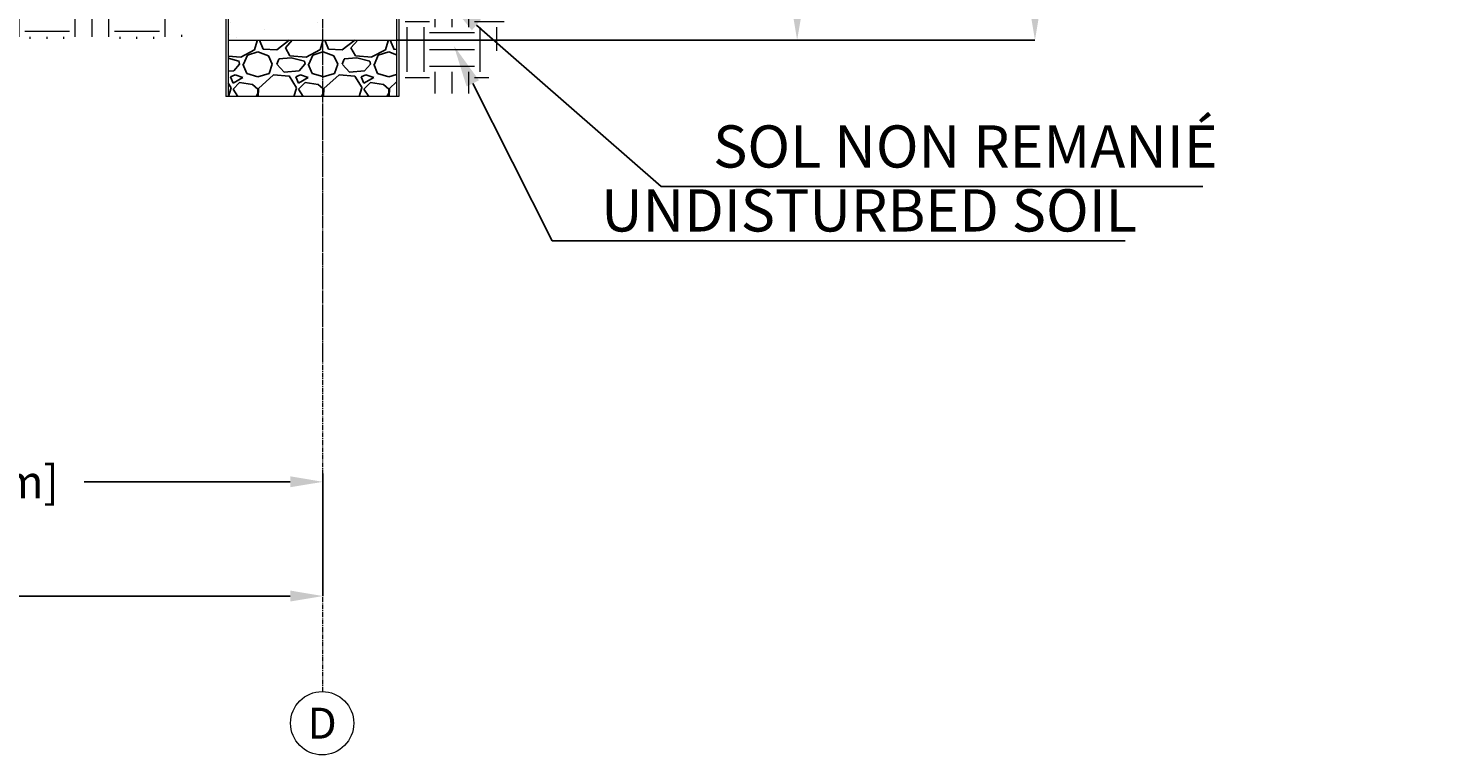
# Model space of a CAD drawing. Units: inches. Extents: x -19609 to 5023, y -2593 to 215.
# Drawn here: x -1417 to -1267, y -265 to -187 of the extents above; entities that cross this region are included whole.
import ezdxf
from ezdxf import colors
from ezdxf.entities.mleader import LeaderData, LeaderLine
from ezdxf.math import Vec2, Vec3

# ---------------------------------------------------------------- set-up
doc = ezdxf.new("R2010")
doc.units = ezdxf.units.IN
doc.header["$MEASUREMENT"] = 0
doc.header["$PDMODE"] = 34
doc.header["$PDSIZE"] = -1
for name, pattern in [('CENTER', [2, 1.25, -0.25, 0.25, -0.25]), ('CENTERX2', [0.8, 0.5, -0.1, 0.1, -0.1]), ('SLD-Solid', [0])]:
    doc.linetypes.add(name, pattern=pattern)
doc.layers.add('EN VORTEX TEXT', color=94, linetype='Continuous', lineweight=9)
doc.layers.add('grid', color=1, linetype='CENTER', lineweight=5)
doc.layers.add('FR VORTEX TEXT', color=73, linetype='Continuous')
doc.styles.add('Vortex annotative', font='arial.ttf')
doc.styles.add('Vortex Title annotative', font='arialbd.ttf')
doc.dimstyles.new('Vortex annotative', dxfattribs={"dimtxt": 0.0625, "dimasz": 0.0625, "dimexe": 0, "dimexo": 0, "dimgap": 0.0625, "dimtad": 0, "dimtih": 1, "dimtoh": 1, "dimdec": 3, "dimzin": 12, "dimdsep": 46, "dimlunit": 4, "dimtxsty": 'Vortex annotative', "dimcen": 0, "dimadec": 1, "dimazin": 0, "dimtfac": 1, "dimtdec": 3, "dimtofl": 0, "dimtmove": 0, "dimatfit": 3, "dimfxl": 1, "dimfrac": 1, "dimtolj": 1, "dimtzin": 12, "dimarcsym": 0})
pattern_1 = [(228.01279, (-1380.6948, 116.60286), (-56, -63), [0.94175, -93.23362]), (184.96974, (-1381.32482, 115.90286), (84, 7), [1.61608, -159.99147]), (132.51045, (-1382.93482, 115.76286), (70, -77), [1.13952, -112.81223]), (267.27369, (-1385.66482, 114.01286), (7, 140), [1.47167, -145.69491]), (292.83365, (-1385.73482, 112.54286), (-35, 84), [1.44308, -142.86561]), (357.27369, (-1385.17482, 111.21286), (-140, 7), [1.47167, -145.69491]), (37.69424, (-1383.70482, 111.14286), (-91, -70), [1.9462, -192.67394]), (72.25533, (-1382.16482, 112.33286), (49, 154), [1.83742, -181.90425]), (121.42957, (-1381.60482, 114.08286), (-56, 91), [1.47665, -146.18851]), (175.23636, (-1382.3748, 115.34286), (77, -7), [1.68582, -82.60534]), (222.39744, (-1384.05482, 115.48286), (-84, -77), [2.18014, -215.833625]), (138.81407, (-1378.7348, 113.94286), (-49, 42), [0.74411, -73.66691]), (171.46923, (-1379.29482, 114.43286), (91, -14), [1.41566, -140.15058]), (225, (-1380.695, 114.643), (-8e-16, -7), [0.98995, -8.90955]), (203.1986, (-1381.1848, 115.4829), (35, 14), [0.5331, -52.7773]), (291.8014, (-1381.6748, 115.2729), (-7, 21), [0.75392, -36.94223]), (30.96376, (-1381.3948, 114.5729), (21, 14), [1.2245, -39.59216]), (161.56505, (-1380.3448, 115.2029), (14, -7), [0.88544, -21.2505]), (16.38954, (-1385.73482, 115.27286), (70, 21), [1.2404, -122.79992]), (70.34618, (-1384.54482, 115.62286), (-28, -77), [1.04063, -103.02185]), (293.1986, (-1380.3448, 116.6029), (-14, 35), [1.0662, -52.24421]), (343.61046, (-1379.92482, 115.62286), (-70, 21), [1.2404, -122.79992]), (339.44395, (-1385.7348, 110.9329), (-35, 14), [1.19616, -58.61187]), (294.77514, (-1384.61482, 110.51286), (-35, 77), [1.00225, -99.2225]), (66.8014, (-1380.2748, 109.6029), (14, 35), [1.0662, -52.2442]), (17.35402, (-1379.85482, 110.58286), (-91, -28), [1.17342, -116.16797]), (69.44395, (-1383.7048, 109.6029), (-14, -35), [0.59808, -59.20995]), (101.30993, (-1380.6948, 109.6029), (-7, 28), [0.35693, -35.3362]), (165.96376, (-1380.7648, 109.9529), (21, -7), [1.44308, -27.41865]), (186.009, (-1382.16482, 110.30286), (70, 7), [1.33735, -132.39746]), (303.6901, (-1381.3948, 113.9429), (-7, 14), [1.00955, -24.2293]), (353.15723, (-1380.83482, 113.10286), (119, -14), [1.76256, -174.49294]), (60.9454, (-1379.0848, 112.89286), (-28, -49), [0.72069, -71.34872]), (90, (-1378.735, 113.523), (-7, 7), [0.42, -6.58]), (120.25644, (-1382.3048, 110.51286), (28, -49), [0.97247, -96.27464]), (48.01279, (-1382.7948, 111.35286), (56, 63), [1.8835, -92.29186]), (0, (-1381.535, 112.753), (7, 7), [1.82, -5.18]), (325.30485, (-1379.71482, 112.75286), (70, -49), [1.1068, -109.57292]), (254.0546, (-1378.8048, 112.1229), (-7, -28), [1.01921, -49.94156]), (207.64598, (-1379.08482, 111.14286), (-133, -70), [1.65945, -164.28632]), (175.42608, (-1380.55482, 110.37286), (-91, 7), [1.75559, -173.80351])]

# ---------------------------------------------------------------- blocks, each defined once
blk = doc.blocks.new('*D287')
at = {"layer": 'Defpoints', "color": 0, "linetype": 'Continuous', "transparency": 16777216}
for p in [(-1637.73, -232.76), (-1385.73, -235.13), (-1385.73, -248.23)]:
    blk.add_point(p, dxfattribs=at)
at = {"layer": 'grid', "color": 0, "linetype": 'Continuous', "lineweight": -2, "transparency": 16777216}
for p, q in [((-1637.73, -232.76), (-1637.73, -248.23)), ((-1385.73, -235.13), (-1385.73, -248.23)), ((-1634.23, -248.23), (-1529.51, -248.23)), ((-1389.23, -248.23), (-1493.5, -248.23))]:
    blk.add_line(p, q, dxfattribs=at)
at = {"layer": 'grid', "color": 0, "linetype": 'Continuous', "transparency": 16777216}
for points in [[(-1634.23, -247.64), (-1634.23, -248.81), (-1637.73, -248.23)], [(-1389.23, -247.64), (-1389.23, -248.81), (-1385.73, -248.23)]]:
    blk.add_solid(points, dxfattribs=at)
at = {"layer": 'grid', "color": 0, "linetype": 'Continuous', "transparency": 16777216, "insert": (-1511.51, -248.23), "char_height": 3.5, "attachment_point": 5, "style": 'Vortex annotative'}
blk.add_mtext("\\A1;21' [6401mm]", dxfattribs=at)
blk = doc.blocks.new('*D290')
at = {"layer": 'Defpoints', "color": 0, "linetype": 'Continuous', "transparency": 16777216}
for p in [(-1385.73, -236.01), (-1385.73, -241.53), (-1469.73, -243.65)]:
    blk.add_point(p, dxfattribs=at)
at = {"layer": 'grid', "color": 0, "linetype": 'Continuous', "lineweight": -2, "transparency": 16777216}
for p, q in [((-1469.73, -243.65), (-1469.73, -236.01)), ((-1466.23, -236.01), (-1444.47, -236.01)), ((-1389.23, -236.01), (-1411.27, -236.01)), ((-1385.73, -241.53), (-1385.73, -236.01))]:
    blk.add_line(p, q, dxfattribs=at)
at = {"layer": 'grid', "color": 0, "linetype": 'Continuous', "transparency": 16777216}
for points in [[(-1466.23, -235.42), (-1466.23, -236.59), (-1469.73, -236.01)], [(-1389.23, -235.42), (-1389.23, -236.59), (-1385.73, -236.01)]]:
    blk.add_solid(points, dxfattribs=at)
at = {"layer": 'grid', "color": 0, "linetype": 'Continuous', "transparency": 16777216, "insert": (-1427.87, -236.01), "char_height": 3.5, "attachment_point": 5, "style": 'Vortex annotative'}
blk.add_mtext("\\A1;7' [2134mm]", dxfattribs=at)
blk = doc.blocks.new('*D293')
at = {"layer": 'Defpoints', "color": 0, "linetype": 'Continuous', "transparency": 16777216}
for p in [(-1377.56, -128.78), (-1377.86, -188.78), (-1334.99, -188.78)]:
    blk.add_point(p, dxfattribs=at)
at = {"layer": 'EN VORTEX TEXT', "color": 0, "linetype": 'Continuous', "lineweight": -2, "transparency": 16777216}
for p, q in [((-1377.56, -128.78), (-1334.99, -128.78)), ((-1334.99, -132.28), (-1334.99, -146.87)), ((-1334.99, -185.28), (-1334.99, -175.13)), ((-1377.86, -188.78), (-1334.99, -188.78))]:
    blk.add_line(p, q, dxfattribs=at)
at = {"layer": 'EN VORTEX TEXT', "color": 0, "linetype": 'Continuous', "transparency": 16777216}
for points in [[(-1335.57, -132.28), (-1334.4, -132.28), (-1334.99, -128.78)], [(-1335.57, -185.28), (-1334.4, -185.28), (-1334.99, -188.78)]]:
    blk.add_solid(points, dxfattribs=at)
at = {"layer": 'EN VORTEX TEXT', "color": 0, "linetype": 'Continuous', "transparency": 16777216, "insert": (-1334.99, -161), "char_height": 3.5, "attachment_point": 5, "style": 'Vortex annotative'}
blk.add_mtext("\\A1;5' [1524mm]\\PVERIFY LOCAL GEOTECHNICAL\\PINFORMATION FOR MIN. FROST\\P DEPTH RECOMENDED", dxfattribs=at)
blk = doc.blocks.new('*D295')
at = {"layer": 'Defpoints', "color": 0, "linetype": 'Continuous', "transparency": 16777216}
for p in [(-1377.56, -128.78), (-1377.57, -188.78), (-1309.54, -188.78)]:
    blk.add_point(p, dxfattribs=at)
at = {"layer": 'FR VORTEX TEXT', "color": 0, "linetype": 'Continuous', "lineweight": -2, "transparency": 16777216}
for p, q in [((-1377.56, -128.78), (-1309.54, -128.78)), ((-1309.54, -132.28), (-1309.54, -134.81)), ((-1309.54, -185.28), (-1309.54, -170.61)), ((-1377.57, -188.78), (-1309.54, -188.78))]:
    blk.add_line(p, q, dxfattribs=at)
at = {"layer": 'FR VORTEX TEXT', "color": 0, "linetype": 'Continuous', "transparency": 16777216}
for points in [[(-1310.12, -132.28), (-1308.96, -132.28), (-1309.54, -128.78)], [(-1310.12, -185.28), (-1308.96, -185.28), (-1309.54, -188.78)]]:
    blk.add_solid(points, dxfattribs=at)
at = {"layer": 'FR VORTEX TEXT', "color": 0, "linetype": 'Continuous', "transparency": 16777216, "insert": (-1309.54, -152.71), "char_height": 3.5, "attachment_point": 5, "style": 'Vortex annotative'}
blk.add_mtext("\\A1;5' [1524mm]\\PVÉRIFIER LES CODES GÉOTECHNIQUES\\PPOUR LA PROFONDEUR MINIMALE\\P RECOMMANDÉE\\P POUR LE NIVEAU DE GEL", dxfattribs=at)

msp = doc.modelspace()

# ---------------------------------------------------------------- hatches: boundary and pattern name
at = {"linetype": 'SLD-Solid', "lineweight": 0}
h = msp.add_hatch(dxfattribs=at)
h.set_pattern_fill('AR-CONC', color=256, scale=1.5, style=0)
h.set_pattern_definition([(50, (-1472.903, 1.381), (10.7589, -0.9413), [1.125, -12.375]), (355, (-1472.903, 1.381), (-2.08127, 11.2829), [0.9, -9.9]), (100.4514, (-1472.006, 1.302), (8.67763, 10.3416), [0.9561, -10.51713]), (46.184, (-1472.903, 4.381), (16.0086, -2.4828), [1.6875, -18.5625]), (96.636, (-1471.569, 4.174), (14.0199, 14.6118), [1.4342, -15.7757]), (351.184, (-1472.903, 4.38), (14.0199, 14.6118), [1.35, -14.85]), (21, (-1471.403, 3.631), (8.9536, -6.0393), [1.125, -12.375]), (326, (-1471.403, 3.631), (3.64973, 10.87725), [0.9, -9.9]), (71.4514, (-1470.657, 3.128), (12.60334, 4.83797), [0.9561, -10.51713]), (37.5, (-1472.9028, 1.3808), (0.1824, 4.99341), [0, -9.78, 0, -10.05, 0, -9.9375]), (7.5, (-1472.903, 1.381), (3.94604, 5.91618), [0, -5.73, 0, -9.555, 0, -3.7875]), (327.5, (-1476.2478, 1.3808), (8.00734, -0.33832), [0, -3.75, 0, -11.7, 0, -15.525]), (317.5, (-1477.748, 1.381), (8.7478, 1.50157), [0, -4.875, 0, -7.77, 0, -11.025])])
h.paths.add_polyline_path([(-1396.00181, -188.78266), (-1377.77181, -188.78266), (-1377.74924, -122.40861), (-1395.97924, -122.40657)])
at = {"linetype": 'SLD-Solid', "lineweight": 5}
h = msp.add_hatch(dxfattribs=at)
h.set_pattern_fill('EARTH', color=256, scale=19.21985, style=0)
h.set_pattern_definition([(0, (-1230.1714, -66.646), (4.80496, 4.80496), [4.80496, -4.80496]), (0, (-1230.1714, -64.844), (4.80496, 4.80496), [4.80496, -4.80496]), (0, (-1230.1714, -63.042), (4.80496, 4.80496), [4.80496, -4.80496]), (90, (-1229.5707, -62.4415), (-4.80496, 4.80496), [4.80496, -4.80496]), (90, (-1227.769, -62.4415), (-4.80496, 4.80496), [4.80496, -4.80496]), (90, (-1225.967, -62.4415), (-4.80496, 4.80496), [4.80496, -4.80496])])
h.paths.add_polyline_path([(-1379.21539, -168.60941), (-1379.2155, -168.68164), (-1379.21539, -168.68164)])
h.paths.add_polyline_path([(-1368.65394, -180.18645), (-1370.7625, -180.6868), (-1376.94015, -181.33582), (-1376.94018, -171.80516), (-1376.94022, -177.25384), (-1376.94035, -194.48728), (-1375.37485, -194.48728), (-1368.53017, -194.48728), (-1366.28361, -187.27104), (-1366.78211, -183.44221), (-1367.7791, -182.06383), (-1366.3779, -179.53681), (-1365.52602, -177.47288), (-1368.62161, -177.78005), (-1368.33971, -177.79233), (-1368.05747, -177.80274), (-1367.77501, -177.8112), (-1367.49241, -177.81765), (-1368.46521, -177.87978), (-1368.49953, -178.02176), (-1367.90776, -178.08296), (-1368.37751, -178.60579), (-1368.43757, -179.345)])
at = {"linetype": 'Continuous', "lineweight": 0}
h = msp.add_hatch(dxfattribs=at)
h.set_pattern_fill('EARTH', color=256, scale=19.21985, style=0)
h.set_pattern_definition([(0, (-557.5594, 1018.2405), (4.804962, 4.804962), [4.804962, -4.804962]), (0, (-557.5594, 1020.0424), (4.804962, 4.804962), [4.804962, -4.804962]), (0, (-557.5594, 1021.844), (4.804962, 4.804962), [4.804962, -4.804962]), (90, (-556.959, 1022.445), (-4.804962, 4.804962), [4.804962, -4.804962]), (90, (-555.157, 1022.445), (-4.804962, 4.804962), [4.804962, -4.804962]), (90, (-553.355, 1022.445), (-4.804962, 4.804962), [4.804962, -4.804962])])
edge = h.paths.add_edge_path()
edge.add_spline(control_points=[(-1438.52213, -188.63355), (-1436.83805, -185.20751), (-1433.35395, -178.1196), (-1421.66706, -182.23623), (-1411.71912, -188.81417), (-1406.79879, -179.48374), (-1403.17786, -184.76162), (-1400.52148, -188.63355)], knot_values=[0, 0, 0, 0, 9.987579161, 20.662692285, 32.828429665, 36.325251873, 45.955386508, 45.955386508, 45.955386508, 45.955386508], degree=3, periodic=0)
edge.add_line((-1400.52148, -188.63355), (-1438.52213, -188.63355))
at = {"linetype": 'Continuous'}
h = msp.add_hatch(dxfattribs=at)
h.set_pattern_fill('GRAVEL', color=256, scale=7)
h.set_pattern_definition(pattern_1)
h.paths.add_polyline_path([(-1385.7522, -188.78266), (-1395.86876, -188.78266), (-1395.86872, -194.78233), (-1385.7522, -194.78233)])
h = msp.add_hatch(dxfattribs=at)
h.set_pattern_fill('GRAVEL', color=256, scale=7)
h.set_pattern_definition(pattern_1)
h.paths.add_polyline_path([(-1385.71745, -188.78266), (-1377.85973, -188.78266), (-1377.85977, -194.78233), (-1385.71745, -194.78233)])

# ---------------------------------------------------------------- linework, layer by layer
at = {"color": 7, "linetype": 'Continuous', "lineweight": 15}
for p, q in [((-1396.11923, -122.40766), (-1396.11872, -194.78233)), ((-1395.86923, -122.40766), (-1395.86872, -194.78233)), ((-1377.85926, -122.40766), (-1377.85977, -194.78233)), ((-1377.60926, -122.40766), (-1377.60977, -194.78233)), ((-1395.86972, -188.78233), (-1377.85972, -188.78299)), ((-1377.60977, -194.78233), (-1396.11872, -194.78233))]:
    msp.add_line(p, q, dxfattribs=at)
at = {"layer": 'grid', "linetype": 'CENTERX2'}
msp.add_line((-1385.73482, -258.44026), (-1385.73482, 208.08175), dxfattribs=at)
at = {"layer": 'grid', "linetype": 'CENTER'}
msp.add_line((-1385.73482, -222.86527), (-1385.73482, -69.36881), dxfattribs=at)
at = {"layer": 'grid', "linetype": 'Continuous'}
msp.add_circle((-1385.81308, -261.82472), 3.38536, dxfattribs=at)

# ---------------------------------------------------------------- texts
at = {"layer": 'grid', "linetype": 'ByBlock', "lineweight": 0, "insert": (-1385.81308, -261.82472), "char_height": 3.3125, "width": 6.3083837, "attachment_point": 5, "style": 'Vortex Title annotative'}
msp.add_mtext('\\A1;D', dxfattribs=at)

# ---------------------------------------------------------------- dimensions: what is measured, and where the dimension line sits
at = {"layer": 'EN VORTEX TEXT', "linetype": 'Continuous'}
dim = msp.add_linear_dim(base=(-1334.9866, -188.78299), p1=(-1377.56463, -128.78266), p2=(-1377.85972, -188.78299), angle=90, text="5' [1524mm]\\PVERIFY LOCAL GEOTECHNICAL\\PINFORMATION FOR MIN. FROST\\P DEPTH RECOMENDED", dimstyle='Vortex annotative', dxfattribs=at)
dim.commit()
dim.dimension.update_dxf_attribs({"geometry": '*D293', "text_midpoint": (-1334.9866, -161.00188), "dimtype": 160})
at = {"layer": 'FR VORTEX TEXT', "linetype": 'Continuous'}
dim = msp.add_linear_dim(base=(-1309.53908, -188.78299), p1=(-1377.56463, -128.78266), p2=(-1377.56507, -188.78299), angle=90, text="5' [1524mm]\\PVÉRIFIER LES CODES GÉOTECHNIQUES\\PPOUR LA PROFONDEUR MINIMALE\\P RECOMMANDÉE\\P POUR LE NIVEAU DE GEL", dimstyle='Vortex annotative', dxfattribs=at)
dim.commit()
dim.dimension.update_dxf_attribs({"geometry": '*D295', "text_midpoint": (-1309.53908, -152.70952), "dimtype": 160})
at = {"layer": 'grid', "linetype": 'Continuous'}
for base, p1, p2, picture, middle in [((-1385.73482, -236.00542), (-1469.73482, -243.65194), (-1385.73482, -241.53022), '*D290', (-1427.87221, -236.00542)), ((-1385.73482, -248.2256), (-1637.73482, -232.76492), (-1385.73482, -235.13016), '*D287', (-1511.50714, -248.2256))]:
    dim = msp.add_linear_dim(base=base, p1=p1, p2=p2, dimstyle='Vortex annotative', dxfattribs=at)
    dim.commit()
    dim.dimension.update_dxf_attribs({"geometry": picture, "text_midpoint": middle, "dimtype": 160})

# ---------------------------------------------------------------- leaders
at = {"layer": 'EN VORTEX TEXT', "linetype": 'ByBlock', "lineweight": 0}
ml = msp.add_multileader_mtext('Standard', dxfattribs=at)
ml.set_content('\\A1;UNDISTURBED SOIL', color=256, style='Vortex annotative')
ml.set_leader_properties()
ml.build(insert=Vec2(0, 0))
ml.multileader.update_dxf_attribs({"text_left_attachment_type": 5, "text_right_attachment_type": 5, "dogleg_length": 0, "arrow_head_size": 4.51438, "scale": 52})
ctx = ml.context
ctx.base_point, ctx.scale, ctx.char_height, ctx.arrow_head_size, ctx.landing_gap_size, ctx.plane_origin = Vec3(-1361.2176, -210.22028), 52, 4.5143791, 4.51438, 3.43953, Vec3(-413.48827, -106.35435)
ctx.left_attachment, ctx.right_attachment, ctx.text_align_type = 5, 5, 1
notes = []
notes.append((ctx, [(0, (1, 1, 0), (-1361.2176, -210.22028), (1, 0), 0, [(1, [(-1371.72387, -189.37)], 0, [])])]))
ctx.mtext.insert, ctx.mtext.defined_height, ctx.mtext.alignment, ctx.mtext.flow_direction = Vec3(-1327.30139, -204.72296), 13.10135, 2, 5
at = {"layer": 'FR VORTEX TEXT', "linetype": 'ByBlock', "lineweight": 0}
ml = msp.add_multileader_mtext('Standard', dxfattribs=at)
ml.set_content('\\A1;SOL NON REMANIÉ', color=256, style='Vortex annotative')
ml.set_leader_properties()
ml.build(insert=Vec2(0, 0))
ml.multileader.update_dxf_attribs({"text_left_attachment_type": 5, "text_right_attachment_type": 5, "dogleg_length": 0, "arrow_head_size": 4.51438, "scale": 52})
ctx = ml.context
ctx.base_point, ctx.scale, ctx.char_height, ctx.arrow_head_size, ctx.landing_gap_size, ctx.plane_origin = Vec3(-1349.55274, -204.44124), 52, 4.5143791, 4.51438, 3.43953, Vec3(-440.87544, -18.66539)
ctx.left_attachment, ctx.right_attachment, ctx.text_align_type = 5, 5, 1
notes.append((ctx, [(0, (1, 1, 0), (-1349.55274, -204.44124), (1, 0), 0, [(1, [(-1372.70244, -184.17719)], 0, [])])]))
ctx.mtext.insert, ctx.mtext.defined_height, ctx.mtext.alignment, ctx.mtext.flow_direction = Vec3(-1316.98838, -197.88461), 13.10135, 2, 5
for ctx, leaders in notes:
    for number, flags, end, landing, length, lines in leaders:
        leader = LeaderData()
        leader.index, (leader.has_last_leader_line, leader.has_dogleg_vector, leader.attachment_direction) = number, flags
        leader.last_leader_point, leader.dogleg_vector, leader.dogleg_length = Vec3(end), Vec3(landing), length
        for number, points, colour, breaks in lines:
            line = LeaderLine()
            line.index, line.vertices, line.color, line.breaks = number, Vec3.list(points), colors.encode_raw_color(colour), breaks
            leader.lines.append(line)
        ctx.leaders.append(leader)

doc.saveas('drawing.dxf')
